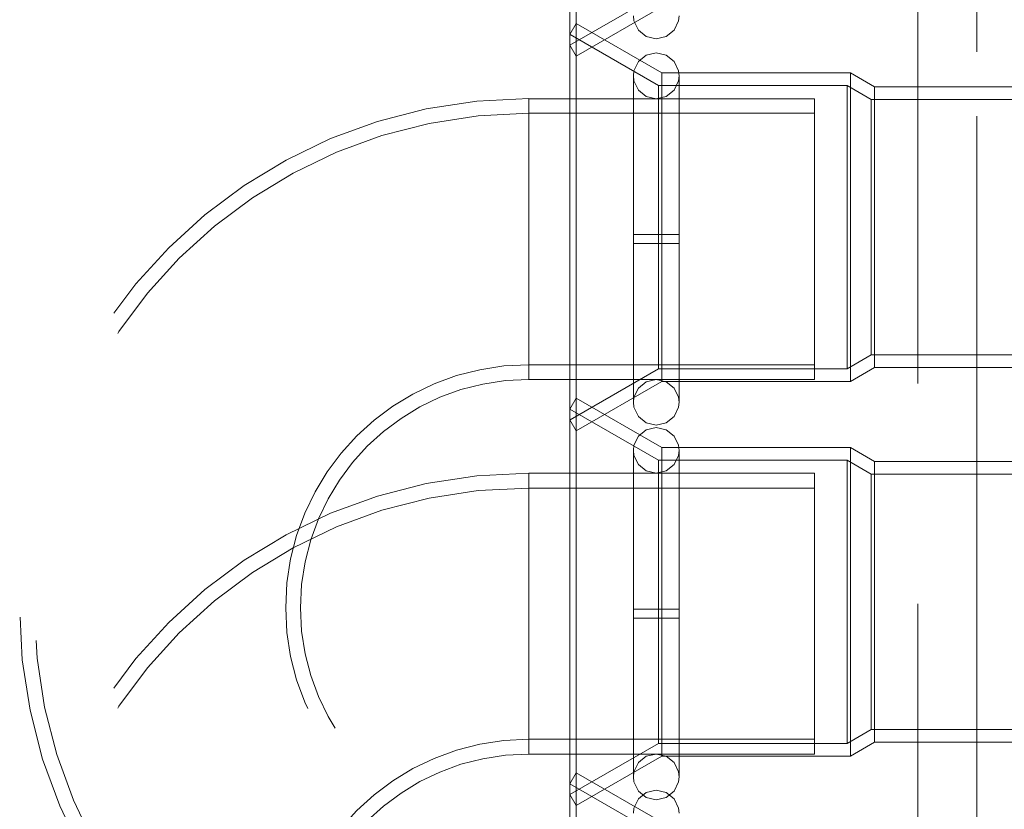
# Model space of a CAD drawing. Units: inches. Extents: x 16 to 254, y 6 to 229.
# Drawn here: x 77 to 81, y 125 to 128 of the extents above; entities that cross this region are included whole.
import ezdxf

# ---------------------------------------------------------------- set-up
doc = ezdxf.new("R2010")
doc.units = ezdxf.units.IN
doc.header["$MEASUREMENT"] = 0
for name, pattern in [('AI-Linetype-11008', [2.57175, 1.54305, -1.0287]), ('AI-Linetype-11039', [2.57175, 1.54305, -1.0287]), ('AI-Linetype-11041', [2.57175, 1.54305, -1.0287]), ('AI-Linetype-11048', [2.57175, 1.54305, -1.0287]), ('AI-Linetype-11817', [2.57175, 1.54305, -1.0287]), ('AI-Linetype-11818', [2.57175, 1.54305, -1.0287]), ('AI-Linetype-11819', [2.57175, 1.54305, -1.0287]), ('AI-Linetype-11820', [2.57175, 1.54305, -1.0287]), ('AI-Linetype-11822', [2.57175, 1.54305, -1.0287]), ('AI-Linetype-11823', [2.57175, 1.54305, -1.0287]), ('AI-Linetype-11824', [2.57175, 1.54305, -1.0287]), ('AI-Linetype-11848', [2.57175, 1.54305, -1.0287]), ('AI-Linetype-11849', [2.57175, 1.54305, -1.0287]), ('AI-Linetype-11850', [2.57175, 1.54305, -1.0287]), ('AI-Linetype-11851', [2.57175, 1.54305, -1.0287]), ('AI-Linetype-11852', [2.57175, 1.54305, -1.0287]), ('AI-Linetype-11853', [2.57175, 1.54305, -1.0287]), ('AI-Linetype-11854', [2.57175, 1.54305, -1.0287]), ('AI-Linetype-11855', [2.57175, 1.54305, -1.0287]), ('AI-Linetype-11864', [2.57175, 1.54305, -1.0287]), ('AI-Linetype-11865', [2.57175, 1.54305, -1.0287]), ('AI-Linetype-11869', [2.57175, 1.54305, -1.0287]), ('AI-Linetype-1350', [2.57175, 1.54305, -1.0287]), ('AI-Linetype-13658', [2.57175, 1.54305, -1.0287]), ('AI-Linetype-13983', [2.57175, 1.54305, -1.0287]), ('AI-Linetype-1491', [2.57175, 1.54305, -1.0287]), ('AI-Linetype-1521', [2.57175, 1.54305, -1.0287]), ('AI-Linetype-1548', [2.57175, 1.54305, -1.0287]), ('AI-Linetype-1579', [2.57175, 1.54305, -1.0287]), ('AI-Linetype-1610', [2.57175, 1.54305, -1.0287]), ('AI-Linetype-1650', [2.57175, 1.54305, -1.0287]), ('AI-Linetype-1680', [2.57175, 1.54305, -1.0287]), ('AI-Linetype-1710', [2.57175, 1.54305, -1.0287]), ('AI-Linetype-1800', [2.57175, 1.54305, -1.0287]), ('AI-Linetype-1877', [2.57175, 1.54305, -1.0287]), ('AI-Linetype-1925', [2.57175, 1.54305, -1.0287]), ('AI-Linetype-2327', [2.57175, 1.54305, -1.0287]), ('AI-Linetype-2387', [2.57175, 1.54305, -1.0287]), ('AI-Linetype-2417', [2.57175, 1.54305, -1.0287]), ('AI-Linetype-2893', [2.57175, 1.54305, -1.0287]), ('AI-Linetype-2894', [2.57175, 1.54305, -1.0287]), ('AI-Linetype-2927', [2.57175, 1.54305, -1.0287]), ('AI-Linetype-2957', [2.57175, 1.54305, -1.0287]), ('AI-Linetype-3044', [2.57175, 1.54305, -1.0287]), ('AI-Linetype-3075', [2.57175, 1.54305, -1.0287]), ('AI-Linetype-3147', [2.57175, 1.54305, -1.0287]), ('AI-Linetype-3187', [2.57175, 1.54305, -1.0287]), ('AI-Linetype-3217', [2.57175, 1.54305, -1.0287]), ('AI-Linetype-3247', [2.57175, 1.54305, -1.0287]), ('AI-Linetype-3530', [2.57175, 1.54305, -1.0287]), ('AI-Linetype-3560', [2.57175, 1.54305, -1.0287]), ('AI-Linetype-3581', [2.57175, 1.54305, -1.0287]), ('AI-Linetype-3612', [2.57175, 1.54305, -1.0287]), ('AI-Linetype-3632', [2.57175, 1.54305, -1.0287]), ('AI-Linetype-3646', [2.57175, 1.54305, -1.0287]), ('AI-Linetype-3684', [2.57175, 1.54305, -1.0287]), ('AI-Linetype-3697', [2.57175, 1.54305, -1.0287]), ('AI-Linetype-3734', [2.57175, 1.54305, -1.0287]), ('AI-Linetype-3747', [2.57175, 1.54305, -1.0287]), ('AI-Linetype-3784', [2.57175, 1.54305, -1.0287]), ('AI-Linetype-3797', [2.57175, 1.54305, -1.0287]), ('AI-Linetype-3894', [2.57175, 1.54305, -1.0287]), ('AI-Linetype-3907', [2.57175, 1.54305, -1.0287]), ('AI-Linetype-3944', [2.57175, 1.54305, -1.0287]), ('AI-Linetype-3957', [2.57175, 1.54305, -1.0287]), ('AI-Linetype-4', [2.57175, 1.54305, -1.0287]), ('AI-Linetype-4120', [2.57175, 1.54305, -1.0287]), ('AI-Linetype-4473', [2.57175, 1.54305, -1.0287]), ('AI-Linetype-4474', [2.57175, 1.54305, -1.0287]), ('AI-Linetype-4476', [2.57175, 1.54305, -1.0287]), ('AI-Linetype-4477', [2.57175, 1.54305, -1.0287]), ('AI-Linetype-4480', [2.57175, 1.54305, -1.0287]), ('AI-Linetype-4481', [2.57175, 1.54305, -1.0287]), ('AI-Linetype-4484', [2.57175, 1.54305, -1.0287]), ('AI-Linetype-4485', [2.57175, 1.54305, -1.0287]), ('AI-Linetype-4514', [2.57175, 1.54305, -1.0287]), ('AI-Linetype-4515', [2.57175, 1.54305, -1.0287]), ('AI-Linetype-4516', [2.57175, 1.54305, -1.0287]), ('AI-Linetype-4517', [2.57175, 1.54305, -1.0287]), ('AI-Linetype-4739', [2.57175, 1.54305, -1.0287]), ('AI-Linetype-4740', [2.57175, 1.54305, -1.0287]), ('AI-Linetype-4742', [2.57175, 1.54305, -1.0287]), ('AI-Linetype-4743', [2.57175, 1.54305, -1.0287]), ('AI-Linetype-4819', [2.57175, 1.54305, -1.0287]), ('AI-Linetype-4820', [2.57175, 1.54305, -1.0287]), ('AI-Linetype-4823', [2.57175, 1.54305, -1.0287]), ('AI-Linetype-4824', [2.57175, 1.54305, -1.0287]), ('AI-Linetype-4919', [2.57175, 1.54305, -1.0287]), ('AI-Linetype-4920', [2.57175, 1.54305, -1.0287]), ('AI-Linetype-4921', [2.57175, 1.54305, -1.0287]), ('AI-Linetype-4922', [2.57175, 1.54305, -1.0287]), ('AI-Linetype-5381', [2.57175, 1.54305, -1.0287]), ('AI-Linetype-5382', [2.57175, 1.54305, -1.0287]), ('AI-Linetype-5383', [2.57175, 1.54305, -1.0287]), ('AI-Linetype-5384', [2.57175, 1.54305, -1.0287]), ('AI-Linetype-5385', [2.57175, 1.54305, -1.0287]), ('AI-Linetype-5512', [2.57175, 1.54305, -1.0287]), ('AI-Linetype-5513', [2.57175, 1.54305, -1.0287]), ('AI-Linetype-5514', [2.57175, 1.54305, -1.0287]), ('AI-Linetype-5515', [2.57175, 1.54305, -1.0287]), ('AI-Linetype-5516', [2.57175, 1.54305, -1.0287]), ('AI-Linetype-5518', [2.57175, 1.54305, -1.0287]), ('AI-Linetype-5535', [2.57175, 1.54305, -1.0287]), ('AI-Linetype-5536', [2.57175, 1.54305, -1.0287]), ('AI-Linetype-584', [2.57175, 1.54305, -1.0287]), ('AI-Linetype-5905', [2.57175, 1.54305, -1.0287]), ('AI-Linetype-5906', [2.57175, 1.54305, -1.0287]), ('AI-Linetype-5924', [2.57175, 1.54305, -1.0287]), ('AI-Linetype-5925', [2.57175, 1.54305, -1.0287]), ('AI-Linetype-5926', [2.57175, 1.54305, -1.0287]), ('AI-Linetype-5927', [2.57175, 1.54305, -1.0287]), ('AI-Linetype-5973', [2.57175, 1.54305, -1.0287]), ('AI-Linetype-5975', [2.57175, 1.54305, -1.0287]), ('AI-Linetype-5976', [2.57175, 1.54305, -1.0287]), ('AI-Linetype-5977', [2.57175, 1.54305, -1.0287]), ('AI-Linetype-5978', [2.57175, 1.54305, -1.0287]), ('AI-Linetype-5979', [2.57175, 1.54305, -1.0287]), ('AI-Linetype-606', [2.57175, 1.54305, -1.0287]), ('AI-Linetype-636', [2.57175, 1.54305, -1.0287]), ('AI-Linetype-6828', [2.57175, 1.54305, -1.0287]), ('AI-Linetype-6854', [2.57175, 1.54305, -1.0287]), ('AI-Linetype-6929', [2.57175, 1.54305, -1.0287]), ('AI-Linetype-6955', [2.57175, 1.54305, -1.0287]), ('AI-Linetype-697', [2.57175, 1.54305, -1.0287]), ('AI-Linetype-7030', [2.57175, 1.54305, -1.0287]), ('AI-Linetype-7056', [2.57175, 1.54305, -1.0287]), ('AI-Linetype-7131', [2.57175, 1.54305, -1.0287]), ('AI-Linetype-7399', [2.57175, 1.54305, -1.0287]), ('AI-Linetype-769', [2.57175, 1.54305, -1.0287]), ('AI-Linetype-7725', [2.57175, 1.54305, -1.0287]), ('AI-Linetype-835', [2.57175, 1.54305, -1.0287]), ('AI-Linetype-865', [2.57175, 1.54305, -1.0287]), ('AI-Linetype-9891', [2.57175, 1.54305, -1.0287]), ('AI-Linetype-9892', [2.57175, 1.54305, -1.0287]), ('AI-Linetype-9895', [2.57175, 1.54305, -1.0287]), ('AI-Linetype-9896', [2.57175, 1.54305, -1.0287]), ('AI-Linetype-9897', [2.57175, 1.54305, -1.0287]), ('AI-Linetype-9901', [2.57175, 1.54305, -1.0287]), ('AI-Linetype-9910', [2.57175, 1.54305, -1.0287]), ('AI-Linetype-9911', [2.57175, 1.54305, -1.0287]), ('AI-Linetype-9923', [2.57175, 1.54305, -1.0287]), ('AI-Linetype-9924', [2.57175, 1.54305, -1.0287]), ('AI-Linetype-9925', [2.57175, 1.54305, -1.0287]), ('AI-Linetype-9926', [2.57175, 1.54305, -1.0287]), ('AI-Linetype-9927', [2.57175, 1.54305, -1.0287]), ('AI-Linetype-9928', [2.57175, 1.54305, -1.0287]), ('AI-Linetype-9929', [2.57175, 1.54305, -1.0287]), ('AI-Linetype-9930', [2.57175, 1.54305, -1.0287]), ('AI-Linetype-9935', [2.57175, 1.54305, -1.0287]), ('AI-Linetype-9937', [2.57175, 1.54305, -1.0287]), ('AI-Linetype-9939', [2.57175, 1.54305, -1.0287]), ('AI-Linetype-9940', [2.57175, 1.54305, -1.0287]), ('AI-Linetype-9944', [2.57175, 1.54305, -1.0287]), ('AI-Linetype-9945', [2.57175, 1.54305, -1.0287])]:
    doc.linetypes.add(name, pattern=pattern)
doc.layers.add('Livello 1', color=7, linetype='Continuous')

msp = doc.modelspace()

# ---------------------------------------------------------------- linework, layer by layer
at = {"layer": 'Livello 1', "color": 7, "linetype": 'AI-Linetype-4', "lineweight": 13}
msp.add_lwpolyline([(80.4371, 77.259), (80.4371, 148.434)], dxfattribs=at)
at = {"layer": 'Livello 1', "color": 7, "linetype": 'AI-Linetype-7725', "lineweight": 13}
msp.add_lwpolyline([(80.4373, 77.259), (80.4373, 148.434)], dxfattribs=at)
at = {"layer": 'Livello 1', "color": 7, "linetype": 'AI-Linetype-7399', "lineweight": 13}
msp.add_lwpolyline([(80.2499, 124.2438), (80.2499, 145.2118)], dxfattribs=at)
at = {"layer": 'Livello 1', "color": 7, "linetype": 'AI-Linetype-584', "lineweight": 13}
msp.add_lwpolyline([(80.4371, 137.1275), (80.4371, 77.259)], dxfattribs=at)
at = {"layer": 'Livello 1', "color": 7, "linetype": 'AI-Linetype-13983', "lineweight": 13}
msp.add_lwpolyline([(80.4371, 137.1275), (80.4371, 77.259)], dxfattribs=at)
at = {"layer": 'Livello 1', "color": 7, "linetype": 'AI-Linetype-13658', "lineweight": 13}
msp.add_lwpolyline([(80.2499, 124.5719), (80.2499, 131.4492)], dxfattribs=at)
at = {"layer": 'Livello 1', "color": 7, "linetype": 'AI-Linetype-9901', "lineweight": 13}
msp.add_lwpolyline([(79.1636, 127.8554), (79.1636, 129.1503)], dxfattribs=at)
at = {"layer": 'Livello 1', "color": 7, "linetype": 'AI-Linetype-2327', "lineweight": 13}
msp.add_lwpolyline([(79.1636, 127.8554), (79.1636, 129.1501)], dxfattribs=at)
at = {"layer": 'Livello 1', "color": 7, "linetype": 'AI-Linetype-9945', "lineweight": 13}
msp.add_lwpolyline([(79.1435, 127.8904), (79.1435, 129.1153)], dxfattribs=at)
at = {"layer": 'Livello 1', "color": 7, "linetype": 'AI-Linetype-3075', "lineweight": 13}
msp.add_lwpolyline([(79.1435, 127.8904), (79.4248, 128.0526)], dxfattribs=at)
at = {"layer": 'Livello 1', "color": 7, "linetype": 'AI-Linetype-9935', "lineweight": 13}
msp.add_lwpolyline([(79.4353, 128.0125), (79.1636, 127.8554)], dxfattribs=at)
at = {"layer": 'Livello 1', "color": 7, "linetype": 'AI-Linetype-5518', "lineweight": 13}
msp.add_lwpolyline([(79.4177, 127.9112), (79.3859, 127.9183), (79.3609, 127.9384), (79.3468, 127.9677), (79.345, 127.9839)], dxfattribs=at)
at = {"layer": 'Livello 1', "color": 7, "linetype": 'AI-Linetype-5516', "lineweight": 13}
msp.add_lwpolyline([(79.4904, 127.9839), (79.4885, 127.9677), (79.4746, 127.9384), (79.4491, 127.9183), (79.4177, 127.9112)], dxfattribs=at)
at = {"layer": 'Livello 1', "color": 7, "linetype": 'AI-Linetype-11855', "lineweight": 13}
msp.add_lwpolyline([(79.1636, 127.9596), (79.1435, 127.9247)], dxfattribs=at)
at = {"layer": 'Livello 1', "color": 7, "linetype": 'AI-Linetype-865', "lineweight": 13}
msp.add_lwpolyline([(79.1636, 126.6648), (79.1636, 127.9596)], dxfattribs=at)
at = {"layer": 'Livello 1', "color": 7, "linetype": 'AI-Linetype-11820', "lineweight": 13}
msp.add_lwpolyline([(79.1636, 127.9596), (79.1636, 126.6648)], dxfattribs=at)
at = {"layer": 'Livello 1', "color": 7, "linetype": 'AI-Linetype-11853', "lineweight": 13}
msp.add_lwpolyline([(79.4353, 127.8025), (79.1636, 127.9596)], dxfattribs=at)
at = {"layer": 'Livello 1', "color": 7, "linetype": 'AI-Linetype-11869', "lineweight": 13}
msp.add_lwpolyline([(79.1435, 127.9247), (79.1435, 126.6998)], dxfattribs=at)
at = {"layer": 'Livello 1', "color": 7, "linetype": 'AI-Linetype-1521', "lineweight": 13}
msp.add_lwpolyline([(79.4248, 127.7621), (79.1437, 127.9247)], dxfattribs=at)
at = {"layer": 'Livello 1', "color": 7, "linetype": 'AI-Linetype-9937', "lineweight": 13}
msp.add_lwpolyline([(79.1435, 127.8904), (79.1636, 127.8554)], dxfattribs=at)
at = {"layer": 'Livello 1', "color": 7, "linetype": 'AI-Linetype-5979', "lineweight": 13}
msp.add_lwpolyline([(79.4177, 127.8664), (79.3859, 127.859), (79.3609, 127.8389), (79.3468, 127.8096), (79.345, 127.7937)], dxfattribs=at)
at = {"layer": 'Livello 1', "color": 7, "linetype": 'AI-Linetype-5977', "lineweight": 13}
msp.add_lwpolyline([(79.4904, 127.7937), (79.4885, 127.8096), (79.4746, 127.8389), (79.4491, 127.859), (79.4177, 127.8664)], dxfattribs=at)
at = {"layer": 'Livello 1', "color": 7, "linetype": 'AI-Linetype-6929', "lineweight": 13}
msp.add_lwpolyline([(79.345, 127.7937), (79.3468, 127.7776), (79.3609, 127.7483), (79.3859, 127.7281), (79.4177, 127.7207)], dxfattribs=at)
at = {"layer": 'Livello 1', "color": 7, "linetype": 'AI-Linetype-5906', "lineweight": 13}
msp.add_lwpolyline([(79.345, 127.2603), (79.345, 126.7559), (79.345, 127.7903), (79.345, 127.2885)], dxfattribs=at)
at = {"layer": 'Livello 1', "color": 7, "linetype": 'AI-Linetype-7030', "lineweight": 13}
msp.add_lwpolyline([(79.4177, 127.7207), (79.4491, 127.7281), (79.4746, 127.7483), (79.4885, 127.7776), (79.4904, 127.7937)], dxfattribs=at)
at = {"layer": 'Livello 1', "color": 7, "linetype": 'AI-Linetype-835', "lineweight": 13}
msp.add_lwpolyline([(79.4353, 126.8219), (79.4353, 127.8025)], dxfattribs=at)
at = {"layer": 'Livello 1', "color": 7, "linetype": 'AI-Linetype-11819', "lineweight": 13}
msp.add_lwpolyline([(79.4353, 126.8219), (79.4353, 127.8025)], dxfattribs=at)
at = {"layer": 'Livello 1', "color": 7, "linetype": 'AI-Linetype-11851', "lineweight": 13}
msp.add_lwpolyline([(79.4353, 127.8025), (80.0358, 127.8025)], dxfattribs=at)
at = {"layer": 'Livello 1', "color": 7, "linetype": 'AI-Linetype-5905', "lineweight": 13}
msp.add_lwpolyline([(79.4904, 127.2603), (79.4904, 126.7559), (79.4904, 127.7903), (79.4904, 127.2885)], dxfattribs=at)
at = {"layer": 'Livello 1', "color": 7, "linetype": 'AI-Linetype-1877', "lineweight": 13}
msp.add_lwpolyline([(80.0358, 126.8219), (80.0358, 127.8025)], dxfattribs=at)
at = {"layer": 'Livello 1', "color": 7, "linetype": 'AI-Linetype-11817', "lineweight": 13}
msp.add_lwpolyline([(80.0358, 126.8219), (80.0358, 127.8025)], dxfattribs=at)
at = {"layer": 'Livello 1', "color": 7, "linetype": 'AI-Linetype-11849', "lineweight": 13}
msp.add_lwpolyline([(80.0358, 127.8025), (80.1119, 127.7584)], dxfattribs=at)
at = {"layer": 'Livello 1', "color": 7, "linetype": 'AI-Linetype-1548', "lineweight": 13}
msp.add_lwpolyline([(79.4248, 126.8624), (79.4248, 127.7621)], dxfattribs=at)
at = {"layer": 'Livello 1', "color": 7, "linetype": 'AI-Linetype-1680', "lineweight": 13}
msp.add_lwpolyline([(80.0247, 127.7621), (79.4248, 127.7621)], dxfattribs=at)
at = {"layer": 'Livello 1', "color": 7, "linetype": 'AI-Linetype-11822', "lineweight": 13}
msp.add_lwpolyline([(79.4248, 127.7621), (79.4248, 126.8624)], dxfattribs=at)
at = {"layer": 'Livello 1', "color": 7, "linetype": 'AI-Linetype-1579', "lineweight": 13}
msp.add_lwpolyline([(80.0247, 126.8624), (80.0247, 127.7621)], dxfattribs=at)
at = {"layer": 'Livello 1', "color": 7, "linetype": 'AI-Linetype-1800', "lineweight": 13}
msp.add_lwpolyline([(80.1011, 127.718), (80.0247, 127.7621)], dxfattribs=at)
at = {"layer": 'Livello 1', "color": 7, "linetype": 'AI-Linetype-11823', "lineweight": 13}
msp.add_lwpolyline([(80.0247, 126.8624), (80.0247, 127.7621)], dxfattribs=at)
at = {"layer": 'Livello 1', "color": 7, "linetype": 'AI-Linetype-697', "lineweight": 13}
msp.add_lwpolyline([(80.1119, 126.866), (80.1119, 127.7584)], dxfattribs=at)
at = {"layer": 'Livello 1', "color": 7, "linetype": 'AI-Linetype-11818', "lineweight": 13}
msp.add_lwpolyline([(80.1119, 127.7584), (80.1119, 126.866)], dxfattribs=at)
at = {"layer": 'Livello 1', "color": 7, "linetype": 'AI-Linetype-11864', "lineweight": 13}
msp.add_lwpolyline([(80.1119, 127.7584), (80.578, 127.7584)], dxfattribs=at)
at = {"layer": 'Livello 1', "color": 7, "linetype": 'AI-Linetype-3894', "lineweight": 13}
msp.add_lwpolyline([(79.0124, 127.2747), (79.0124, 127.7207)], dxfattribs=at)
at = {"layer": 'Livello 1', "color": 7, "linetype": 'AI-Linetype-4743', "lineweight": 13}
msp.add_lwpolyline([(79.0124, 127.2747), (79.0124, 127.7207)], dxfattribs=at)
at = {"layer": 'Livello 1', "color": 7, "linetype": 'AI-Linetype-4819', "lineweight": 13}
msp.add_lwpolyline([(79.0124, 127.7207), (79.9214, 127.7207)], dxfattribs=at)
at = {"layer": 'Livello 1', "color": 7, "linetype": 'AI-Linetype-4823', "lineweight": 13}
msp.add_lwpolyline([(79.9214, 126.8286), (79.9214, 127.7207)], dxfattribs=at)
at = {"layer": 'Livello 1', "color": 7, "linetype": 'AI-Linetype-636', "lineweight": 13}
msp.add_lwpolyline([(80.578, 127.718), (80.1011, 127.718)], dxfattribs=at)
at = {"layer": 'Livello 1', "color": 7, "linetype": 'AI-Linetype-1610', "lineweight": 13}
msp.add_lwpolyline([(80.1011, 126.9061), (80.1011, 127.718)], dxfattribs=at)
at = {"layer": 'Livello 1', "color": 7, "linetype": 'AI-Linetype-11824', "lineweight": 13}
msp.add_lwpolyline([(80.1011, 127.718), (80.1011, 126.9061)], dxfattribs=at)
at = {"layer": 'Livello 1', "color": 7, "linetype": 'AI-Linetype-3632', "lineweight": 13}
msp.add_lwpolyline([(79.0124, 127.2747), (79.0124, 127.6742)], dxfattribs=at)
at = {"layer": 'Livello 1', "color": 7, "linetype": 'AI-Linetype-3784', "lineweight": 13}
msp.add_lwpolyline([(79.9214, 127.6742), (79.0124, 127.6742)], dxfattribs=at)
at = {"layer": 'Livello 1', "color": 7, "linetype": 'AI-Linetype-4740', "lineweight": 13}
msp.add_lwpolyline([(79.0124, 127.2747), (79.0124, 127.6742)], dxfattribs=at)
at = {"layer": 'Livello 1', "color": 7, "linetype": 'AI-Linetype-4824', "lineweight": 13}
msp.add_lwpolyline([(79.9214, 127.6742), (79.9214, 126.8751)], dxfattribs=at)
at = {"layer": 'Livello 1', "color": 7, "linetype": 'AI-Linetype-5925', "lineweight": 13}
msp.add_lwpolyline([(79.4177, 127.2885), (79.345, 127.2885)], dxfattribs=at)
at = {"layer": 'Livello 1', "color": 7, "linetype": 'AI-Linetype-5926', "lineweight": 13}
msp.add_lwpolyline([(79.4177, 127.2885), (79.4904, 127.2885)], dxfattribs=at)
at = {"layer": 'Livello 1', "color": 7, "linetype": 'AI-Linetype-3684', "lineweight": 13}
msp.add_lwpolyline([(79.0124, 126.8751), (79.0124, 127.2747)], dxfattribs=at)
at = {"layer": 'Livello 1', "color": 7, "linetype": 'AI-Linetype-3944', "lineweight": 13}
msp.add_lwpolyline([(79.0124, 126.8286), (79.0124, 127.2747)], dxfattribs=at)
at = {"layer": 'Livello 1', "color": 7, "linetype": 'AI-Linetype-4739', "lineweight": 13}
msp.add_lwpolyline([(79.0124, 127.2747), (79.0124, 126.8751)], dxfattribs=at)
at = {"layer": 'Livello 1', "color": 7, "linetype": 'AI-Linetype-4742', "lineweight": 13}
msp.add_lwpolyline([(79.0124, 127.2747), (79.0124, 126.8286)], dxfattribs=at)
at = {"layer": 'Livello 1', "color": 7, "linetype": 'AI-Linetype-5927', "lineweight": 13}
msp.add_lwpolyline([(79.4177, 127.2603), (79.345, 127.2603)], dxfattribs=at)
at = {"layer": 'Livello 1', "color": 7, "linetype": 'AI-Linetype-5924', "lineweight": 13}
msp.add_lwpolyline([(79.4177, 127.2603), (79.4904, 127.2603)], dxfattribs=at)
at = {"layer": 'Livello 1', "color": 7, "linetype": 'AI-Linetype-1710', "lineweight": 13}
msp.add_lwpolyline([(80.0247, 126.8624), (80.1011, 126.9061)], dxfattribs=at)
at = {"layer": 'Livello 1', "color": 7, "linetype": 'AI-Linetype-606', "lineweight": 13}
msp.add_lwpolyline([(80.578, 126.9061), (80.1011, 126.9061)], dxfattribs=at)
at = {"layer": 'Livello 1', "color": 7, "linetype": 'AI-Linetype-3734', "lineweight": 13}
msp.add_lwpolyline([(79.9214, 126.8751), (79.0124, 126.8751)], dxfattribs=at)
at = {"layer": 'Livello 1', "color": 7, "linetype": 'AI-Linetype-1491', "lineweight": 13}
msp.add_lwpolyline([(79.1437, 126.6998), (79.4248, 126.8624)], dxfattribs=at)
at = {"layer": 'Livello 1', "color": 7, "linetype": 'AI-Linetype-1650', "lineweight": 13}
msp.add_lwpolyline([(80.0247, 126.8624), (79.4248, 126.8624)], dxfattribs=at)
at = {"layer": 'Livello 1', "color": 7, "linetype": 'AI-Linetype-11848', "lineweight": 13}
msp.add_lwpolyline([(80.1119, 126.866), (80.0358, 126.8219)], dxfattribs=at)
at = {"layer": 'Livello 1', "color": 7, "linetype": 'AI-Linetype-11865', "lineweight": 13}
msp.add_lwpolyline([(80.578, 126.866), (80.1119, 126.866)], dxfattribs=at)
at = {"layer": 'Livello 1', "color": 7, "linetype": 'AI-Linetype-4820', "lineweight": 13}
msp.add_lwpolyline([(79.9214, 126.8286), (79.0124, 126.8286)], dxfattribs=at)
at = {"layer": 'Livello 1', "color": 7, "linetype": 'AI-Linetype-11852', "lineweight": 13}
msp.add_lwpolyline([(79.4353, 126.8219), (79.1636, 126.6648)], dxfattribs=at)
at = {"layer": 'Livello 1', "color": 7, "linetype": 'AI-Linetype-6828', "lineweight": 13}
msp.add_lwpolyline([(79.345, 126.7559), (79.3468, 126.7718), (79.3609, 126.801), (79.3859, 126.8212), (79.4177, 126.8286)], dxfattribs=at)
at = {"layer": 'Livello 1', "color": 7, "linetype": 'AI-Linetype-7131', "lineweight": 13}
msp.add_lwpolyline([(79.4177, 126.8286), (79.4491, 126.8212), (79.4746, 126.801), (79.4885, 126.7718), (79.4904, 126.7559)], dxfattribs=at)
at = {"layer": 'Livello 1', "color": 7, "linetype": 'AI-Linetype-11850', "lineweight": 13}
msp.add_lwpolyline([(80.0358, 126.8219), (79.4353, 126.8219)], dxfattribs=at)
at = {"layer": 'Livello 1', "color": 7, "linetype": 'AI-Linetype-9930', "lineweight": 13}
msp.add_lwpolyline([(79.1636, 126.769), (79.1435, 126.734)], dxfattribs=at)
at = {"layer": 'Livello 1', "color": 7, "linetype": 'AI-Linetype-2957', "lineweight": 13}
msp.add_lwpolyline([(79.1636, 125.4742), (79.1636, 126.769)], dxfattribs=at)
at = {"layer": 'Livello 1', "color": 7, "linetype": 'AI-Linetype-9892', "lineweight": 13}
msp.add_lwpolyline([(79.1636, 126.769), (79.1636, 125.4742)], dxfattribs=at)
at = {"layer": 'Livello 1', "color": 7, "linetype": 'AI-Linetype-9928', "lineweight": 13}
msp.add_lwpolyline([(79.4353, 126.6119), (79.1636, 126.769)], dxfattribs=at)
at = {"layer": 'Livello 1', "color": 7, "linetype": 'AI-Linetype-5978', "lineweight": 13}
msp.add_lwpolyline([(79.4177, 126.6832), (79.3859, 126.6903), (79.3609, 126.7104), (79.3468, 126.7397), (79.345, 126.7559)], dxfattribs=at)
at = {"layer": 'Livello 1', "color": 7, "linetype": 'AI-Linetype-5976', "lineweight": 13}
msp.add_lwpolyline([(79.4904, 126.7559), (79.4885, 126.7397), (79.4746, 126.7104), (79.4491, 126.6903), (79.4177, 126.6832)], dxfattribs=at)
at = {"layer": 'Livello 1', "color": 7, "linetype": 'AI-Linetype-3560', "lineweight": 13}
msp.add_lwpolyline([(79.1435, 126.734), (79.4248, 126.5714)], dxfattribs=at)
at = {"layer": 'Livello 1', "color": 7, "linetype": 'AI-Linetype-9944', "lineweight": 13}
msp.add_lwpolyline([(79.1435, 126.734), (79.1435, 125.5091)], dxfattribs=at)
at = {"layer": 'Livello 1', "color": 7, "linetype": 'AI-Linetype-11854', "lineweight": 13}
msp.add_lwpolyline([(79.1435, 126.6998), (79.1636, 126.6648)], dxfattribs=at)
at = {"layer": 'Livello 1', "color": 7, "linetype": 'AI-Linetype-5515', "lineweight": 13}
msp.add_lwpolyline([(79.4177, 126.6755), (79.3859, 126.6684), (79.3609, 126.6483), (79.3468, 126.619), (79.345, 126.6028)], dxfattribs=at)
at = {"layer": 'Livello 1', "color": 7, "linetype": 'AI-Linetype-5513', "lineweight": 13}
msp.add_lwpolyline([(79.4904, 126.6028), (79.4885, 126.619), (79.4746, 126.6483), (79.4491, 126.6684), (79.4177, 126.6755)], dxfattribs=at)
at = {"layer": 'Livello 1', "color": 7, "linetype": 'AI-Linetype-6955', "lineweight": 13}
msp.add_lwpolyline([(79.345, 126.6028), (79.3468, 126.5866), (79.3609, 126.5576), (79.3859, 126.5375), (79.4177, 126.5301)], dxfattribs=at)
at = {"layer": 'Livello 1', "color": 7, "linetype": 'AI-Linetype-5536', "lineweight": 13}
msp.add_lwpolyline([(79.345, 126.07), (79.345, 125.5653), (79.345, 126.5992), (79.345, 126.2409)], dxfattribs=at)
at = {"layer": 'Livello 1', "color": 7, "linetype": 'AI-Linetype-7056', "lineweight": 13}
msp.add_lwpolyline([(79.4177, 126.5301), (79.4491, 126.5375), (79.4746, 126.5576), (79.4885, 126.5866), (79.4904, 126.6028)], dxfattribs=at)
at = {"layer": 'Livello 1', "color": 7, "linetype": 'AI-Linetype-2927', "lineweight": 13}
msp.add_lwpolyline([(79.4353, 125.6313), (79.4353, 126.6119)], dxfattribs=at)
at = {"layer": 'Livello 1', "color": 7, "linetype": 'AI-Linetype-9891', "lineweight": 13}
msp.add_lwpolyline([(79.4353, 125.6313), (79.4353, 126.6119)], dxfattribs=at)
at = {"layer": 'Livello 1', "color": 7, "linetype": 'AI-Linetype-9926', "lineweight": 13}
msp.add_lwpolyline([(79.4353, 126.6119), (80.0358, 126.6119)], dxfattribs=at)
at = {"layer": 'Livello 1', "color": 7, "linetype": 'AI-Linetype-5535', "lineweight": 13}
msp.add_lwpolyline([(79.4904, 126.07), (79.4904, 125.5653), (79.4904, 126.5992), (79.4904, 126.0979)], dxfattribs=at)
at = {"layer": 'Livello 1', "color": 7, "linetype": 'AI-Linetype-2894', "lineweight": 13}
msp.add_lwpolyline([(80.0358, 126.1215), (80.0358, 126.6119)], dxfattribs=at)
at = {"layer": 'Livello 1', "color": 7, "linetype": 'AI-Linetype-9911', "lineweight": 13}
msp.add_lwpolyline([(80.0358, 125.6313), (80.0358, 126.6119)], dxfattribs=at)
at = {"layer": 'Livello 1', "color": 7, "linetype": 'AI-Linetype-9924', "lineweight": 13}
msp.add_lwpolyline([(80.0358, 126.6119), (80.1119, 126.5678)], dxfattribs=at)
at = {"layer": 'Livello 1', "color": 7, "linetype": 'AI-Linetype-3217', "lineweight": 13}
msp.add_lwpolyline([(80.0247, 126.5714), (79.4248, 126.5714)], dxfattribs=at)
at = {"layer": 'Livello 1', "color": 7, "linetype": 'AI-Linetype-3581', "lineweight": 13}
msp.add_lwpolyline([(79.4248, 125.6714), (79.4248, 126.5714)], dxfattribs=at)
at = {"layer": 'Livello 1', "color": 7, "linetype": 'AI-Linetype-9895', "lineweight": 13}
msp.add_lwpolyline([(79.4248, 126.5714), (79.4248, 125.6714)], dxfattribs=at)
at = {"layer": 'Livello 1', "color": 7, "linetype": 'AI-Linetype-3044', "lineweight": 13}
msp.add_lwpolyline([(80.1011, 126.5277), (80.0247, 126.5714)], dxfattribs=at)
at = {"layer": 'Livello 1', "color": 7, "linetype": 'AI-Linetype-3612', "lineweight": 13}
msp.add_lwpolyline([(80.0247, 125.6714), (80.0247, 126.5714)], dxfattribs=at)
at = {"layer": 'Livello 1', "color": 7, "linetype": 'AI-Linetype-9896', "lineweight": 13}
msp.add_lwpolyline([(80.0247, 125.6714), (80.0247, 126.5714)], dxfattribs=at)
at = {"layer": 'Livello 1', "color": 7, "linetype": 'AI-Linetype-1925', "lineweight": 13}
msp.add_lwpolyline([(80.1119, 125.6754), (80.1119, 126.5678)], dxfattribs=at)
at = {"layer": 'Livello 1', "color": 7, "linetype": 'AI-Linetype-9910', "lineweight": 13}
msp.add_lwpolyline([(80.1119, 126.5678), (80.1119, 125.6754)], dxfattribs=at)
at = {"layer": 'Livello 1', "color": 7, "linetype": 'AI-Linetype-9939', "lineweight": 13}
msp.add_lwpolyline([(80.1119, 126.5678), (80.578, 126.5678)], dxfattribs=at)
at = {"layer": 'Livello 1', "color": 7, "linetype": 'AI-Linetype-3907', "lineweight": 13}
msp.add_lwpolyline([(79.0124, 126.0838), (79.0124, 126.5301)], dxfattribs=at)
at = {"layer": 'Livello 1', "color": 7, "linetype": 'AI-Linetype-4477', "lineweight": 13}
msp.add_lwpolyline([(79.0124, 126.0838), (79.0124, 126.5301)], dxfattribs=at)
at = {"layer": 'Livello 1', "color": 7, "linetype": 'AI-Linetype-4480', "lineweight": 13}
msp.add_lwpolyline([(79.0124, 126.5301), (79.9214, 126.5301)], dxfattribs=at)
at = {"layer": 'Livello 1', "color": 7, "linetype": 'AI-Linetype-4484', "lineweight": 13}
msp.add_lwpolyline([(79.9214, 126.5301), (79.9214, 125.6376)], dxfattribs=at)
at = {"layer": 'Livello 1', "color": 7, "linetype": 'AI-Linetype-2417', "lineweight": 13}
msp.add_lwpolyline([(80.578, 126.5277), (80.1011, 126.5277)], dxfattribs=at)
at = {"layer": 'Livello 1', "color": 7, "linetype": 'AI-Linetype-3147', "lineweight": 13}
msp.add_lwpolyline([(80.1011, 125.7155), (80.1011, 126.5277)], dxfattribs=at)
at = {"layer": 'Livello 1', "color": 7, "linetype": 'AI-Linetype-9897', "lineweight": 13}
msp.add_lwpolyline([(80.1011, 126.5277), (80.1011, 125.7155)], dxfattribs=at)
at = {"layer": 'Livello 1', "color": 7, "linetype": 'AI-Linetype-3646', "lineweight": 13}
msp.add_lwpolyline([(79.0124, 126.0838), (79.0124, 126.4832)], dxfattribs=at)
at = {"layer": 'Livello 1', "color": 7, "linetype": 'AI-Linetype-3797', "lineweight": 13}
msp.add_lwpolyline([(79.0124, 126.4832), (79.9214, 126.4832)], dxfattribs=at)
at = {"layer": 'Livello 1', "color": 7, "linetype": 'AI-Linetype-4474', "lineweight": 13}
msp.add_lwpolyline([(79.0124, 126.0838), (79.0124, 126.4832)], dxfattribs=at)
at = {"layer": 'Livello 1', "color": 7, "linetype": 'AI-Linetype-4485', "lineweight": 13}
msp.add_lwpolyline([(79.9214, 125.6848), (79.9214, 126.4832)], dxfattribs=at)
at = {"layer": 'Livello 1', "color": 7, "linetype": 'AI-Linetype-5383', "lineweight": 13}
msp.add_lwpolyline([(79.345, 126.0979), (79.345, 126.2409)], dxfattribs=at)
at = {"layer": 'Livello 1', "color": 7, "linetype": 'AI-Linetype-2893', "lineweight": 13}
msp.add_lwpolyline([(80.0358, 126.1215), (80.0358, 125.6313)], dxfattribs=at)
at = {"layer": 'Livello 1', "color": 7, "linetype": 'AI-Linetype-5382', "lineweight": 13}
msp.add_lwpolyline([(79.345, 126.0979), (79.4177, 126.0979)], dxfattribs=at)
at = {"layer": 'Livello 1', "color": 7, "linetype": 'AI-Linetype-5384', "lineweight": 13}
msp.add_lwpolyline([(79.4177, 126.0979), (79.4904, 126.0979)], dxfattribs=at)
at = {"layer": 'Livello 1', "color": 7, "linetype": 'AI-Linetype-3697', "lineweight": 13}
msp.add_lwpolyline([(79.0124, 125.6848), (79.0124, 126.0838)], dxfattribs=at)
at = {"layer": 'Livello 1', "color": 7, "linetype": 'AI-Linetype-3957', "lineweight": 13}
msp.add_lwpolyline([(79.0124, 125.6376), (79.0124, 126.0838)], dxfattribs=at)
at = {"layer": 'Livello 1', "color": 7, "linetype": 'AI-Linetype-4473', "lineweight": 13}
msp.add_lwpolyline([(79.0124, 126.0838), (79.0124, 125.6848)], dxfattribs=at)
at = {"layer": 'Livello 1', "color": 7, "linetype": 'AI-Linetype-4476', "lineweight": 13}
msp.add_lwpolyline([(79.0124, 126.0838), (79.0124, 125.6376)], dxfattribs=at)
at = {"layer": 'Livello 1', "color": 7, "linetype": 'AI-Linetype-5385', "lineweight": 13}
msp.add_lwpolyline([(79.4177, 126.07), (79.345, 126.07)], dxfattribs=at)
at = {"layer": 'Livello 1', "color": 7, "linetype": 'AI-Linetype-5381', "lineweight": 13}
msp.add_lwpolyline([(79.4177, 126.07), (79.4904, 126.07)], dxfattribs=at)
at = {"layer": 'Livello 1', "color": 7, "linetype": 'AI-Linetype-3247', "lineweight": 13}
msp.add_lwpolyline([(80.0247, 125.6714), (80.1011, 125.7155)], dxfattribs=at)
at = {"layer": 'Livello 1', "color": 7, "linetype": 'AI-Linetype-2387', "lineweight": 13}
msp.add_lwpolyline([(80.578, 125.7155), (80.1011, 125.7155)], dxfattribs=at)
at = {"layer": 'Livello 1', "color": 7, "linetype": 'AI-Linetype-3747', "lineweight": 13}
msp.add_lwpolyline([(79.0124, 125.6848), (79.9214, 125.6848)], dxfattribs=at)
at = {"layer": 'Livello 1', "color": 7, "linetype": 'AI-Linetype-3530', "lineweight": 13}
msp.add_lwpolyline([(79.1435, 125.5091), (79.4248, 125.6714)], dxfattribs=at)
at = {"layer": 'Livello 1', "color": 7, "linetype": 'AI-Linetype-3187', "lineweight": 13}
msp.add_lwpolyline([(80.0247, 125.6714), (79.4248, 125.6714)], dxfattribs=at)
at = {"layer": 'Livello 1', "color": 7, "linetype": 'AI-Linetype-9923', "lineweight": 13}
msp.add_lwpolyline([(80.1119, 125.6754), (80.0358, 125.6313)], dxfattribs=at)
at = {"layer": 'Livello 1', "color": 7, "linetype": 'AI-Linetype-9940', "lineweight": 13}
msp.add_lwpolyline([(80.578, 125.6754), (80.1119, 125.6754)], dxfattribs=at)
at = {"layer": 'Livello 1', "color": 7, "linetype": 'AI-Linetype-4481', "lineweight": 13}
msp.add_lwpolyline([(79.9214, 125.6376), (79.0124, 125.6376)], dxfattribs=at)
at = {"layer": 'Livello 1', "color": 7, "linetype": 'AI-Linetype-9927', "lineweight": 13}
msp.add_lwpolyline([(79.4353, 125.6313), (79.1636, 125.4742)], dxfattribs=at)
at = {"layer": 'Livello 1', "color": 7, "linetype": 'AI-Linetype-6854', "lineweight": 13}
msp.add_lwpolyline([(79.345, 125.5649), (79.3468, 125.5815), (79.3609, 125.6104), (79.3859, 125.6306), (79.4177, 125.6376)], dxfattribs=at)
at = {"layer": 'Livello 1', "color": 7, "linetype": 'AI-Linetype-4120', "lineweight": 13}
msp.add_lwpolyline([(79.4177, 125.6376), (79.4491, 125.6306), (79.4746, 125.6104), (79.4885, 125.5815), (79.4904, 125.5649)], dxfattribs=at)
at = {"layer": 'Livello 1', "color": 7, "linetype": 'AI-Linetype-9925', "lineweight": 13}
msp.add_lwpolyline([(80.0358, 125.6313), (79.4353, 125.6313)], dxfattribs=at)
at = {"layer": 'Livello 1', "color": 7, "linetype": 'AI-Linetype-11041', "lineweight": 13}
msp.add_lwpolyline([(79.1435, 125.5434), (79.1636, 125.5784)], dxfattribs=at)
at = {"layer": 'Livello 1', "color": 7, "linetype": 'AI-Linetype-1350', "lineweight": 13}
msp.add_lwpolyline([(79.1636, 124.2835), (79.1636, 125.5784)], dxfattribs=at)
at = {"layer": 'Livello 1', "color": 7, "linetype": 'AI-Linetype-11008', "lineweight": 13}
msp.add_lwpolyline([(79.1636, 124.2835), (79.1636, 125.5784)], dxfattribs=at)
at = {"layer": 'Livello 1', "color": 7, "linetype": 'AI-Linetype-11039', "lineweight": 13}
msp.add_lwpolyline([(79.4353, 125.4213), (79.1636, 125.5784)], dxfattribs=at)
at = {"layer": 'Livello 1', "color": 7, "linetype": 'AI-Linetype-5514', "lineweight": 13}
msp.add_lwpolyline([(79.4177, 125.4926), (79.3859, 125.4997), (79.3609, 125.5198), (79.3468, 125.5491), (79.345, 125.5649)], dxfattribs=at)
at = {"layer": 'Livello 1', "color": 7, "linetype": 'AI-Linetype-5512', "lineweight": 13}
msp.add_lwpolyline([(79.4904, 125.5649), (79.4885, 125.5491), (79.4746, 125.5198), (79.4491, 125.4997), (79.4177, 125.4926)], dxfattribs=at)
at = {"layer": 'Livello 1', "color": 7, "linetype": 'AI-Linetype-769', "lineweight": 13}
msp.add_lwpolyline([(79.4248, 125.3808), (79.1435, 125.5434)], dxfattribs=at)
at = {"layer": 'Livello 1', "color": 7, "linetype": 'AI-Linetype-11048', "lineweight": 13}
msp.add_lwpolyline([(79.1435, 124.3185), (79.1435, 125.5434)], dxfattribs=at)
at = {"layer": 'Livello 1', "color": 7, "linetype": 'AI-Linetype-9929', "lineweight": 13}
msp.add_lwpolyline([(79.1435, 125.5091), (79.1636, 125.4742)], dxfattribs=at)
at = {"layer": 'Livello 1', "color": 7, "linetype": 'AI-Linetype-5975', "lineweight": 13}
msp.add_lwpolyline([(79.4177, 125.5226), (79.3859, 125.5152), (79.3609, 125.495), (79.3468, 125.4661), (79.345, 125.4499)], dxfattribs=at)
at = {"layer": 'Livello 1', "color": 7, "linetype": 'AI-Linetype-5973', "lineweight": 13}
msp.add_lwpolyline([(79.4904, 125.4499), (79.4885, 125.4661), (79.4746, 125.495), (79.4491, 125.5152), (79.4177, 125.5226)], dxfattribs=at)
at = {"layer": 'Livello 1', "color": 7, "linetype": 'AI-Linetype-4921', "lineweight": 13}
msp.add_open_spline([(79.0124, 127.7207), (79.0124, 127.7207), (79.0124, 127.7211), (79.0124, 127.7211), (78.1191, 127.7211), (77.3941, 126.996), (77.3941, 126.1029), (77.3941, 125.2096), (78.1191, 124.4847), (79.0124, 124.4847)], degree=3, knots=[0, 0, 0, 0, 1, 1, 1, 2, 2, 2, 3, 3, 3, 3], dxfattribs=at)
at = {"layer": 'Livello 1', "color": 7, "linetype": 'AI-Linetype-4919', "lineweight": 13}
msp.add_open_spline([(79.0124, 127.6742), (79.0124, 127.6742), (79.0124, 127.6742), (79.0124, 127.6742), (78.1449, 127.6742), (77.4411, 126.97), (77.4411, 126.1029), (77.4411, 125.2354), (78.1449, 124.5316), (79.0124, 124.5316)], degree=3, knots=[0, 0, 0, 0, 1, 1, 1, 2, 2, 2, 3, 3, 3, 3], dxfattribs=at)
at = {"layer": 'Livello 1', "color": 7, "linetype": 'AI-Linetype-4920', "lineweight": 13}
msp.add_open_spline([(79.0124, 126.8751), (79.0124, 126.8751), (79.0124, 126.8751), (79.0124, 126.8751), (78.5859, 126.8751), (78.2398, 126.5291), (78.2398, 126.1029), (78.2398, 125.6764), (78.5859, 125.3303), (79.0124, 125.3303)], degree=3, knots=[0, 0, 0, 0, 1, 1, 1, 2, 2, 2, 3, 3, 3, 3], dxfattribs=at)
at = {"layer": 'Livello 1', "color": 7, "linetype": 'AI-Linetype-4922', "lineweight": 13}
msp.add_open_spline([(79.0124, 126.8286), (79.0124, 126.8286), (79.0124, 126.8286), (79.0124, 126.8286), (78.6116, 126.8286), (78.2867, 126.5032), (78.2867, 126.1029), (78.2867, 125.7021), (78.6116, 125.3772), (79.0124, 125.3772)], degree=3, knots=[0, 0, 0, 0, 1, 1, 1, 2, 2, 2, 3, 3, 3, 3], dxfattribs=at)
at = {"layer": 'Livello 1', "color": 7, "linetype": 'AI-Linetype-4516', "lineweight": 13}
msp.add_open_spline([(79.0124, 126.5301), (79.0124, 126.5301), (79.0124, 126.5301), (79.0124, 126.5301), (78.1191, 126.5301), (77.3941, 125.8051), (77.3941, 124.9119), (77.3941, 124.0186), (78.1191, 123.2941), (79.0124, 123.2941)], degree=3, knots=[0, 0, 0, 0, 1, 1, 1, 2, 2, 2, 3, 3, 3, 3], dxfattribs=at)
at = {"layer": 'Livello 1', "color": 7, "linetype": 'AI-Linetype-4514', "lineweight": 13}
msp.add_open_spline([(79.0124, 126.4832), (79.0124, 126.4832), (79.0124, 126.4832), (79.0124, 126.4832), (78.1449, 126.4832), (77.4411, 125.7794), (77.4411, 124.9119), (77.4411, 124.0448), (78.1449, 123.3406), (79.0124, 123.3406)], degree=3, knots=[0, 0, 0, 0, 1, 1, 1, 2, 2, 2, 3, 3, 3, 3], dxfattribs=at)
at = {"layer": 'Livello 1', "color": 7, "linetype": 'AI-Linetype-4515', "lineweight": 13}
msp.add_open_spline([(79.0124, 125.6848), (79.0124, 125.6848), (79.0124, 125.6845), (79.0124, 125.6845), (78.5859, 125.6845), (78.2398, 125.3384), (78.2398, 124.9119), (78.2398, 124.4858), (78.5859, 124.1397), (79.0124, 124.1397)], degree=3, knots=[0, 0, 0, 0, 1, 1, 1, 2, 2, 2, 3, 3, 3, 3], dxfattribs=at)
at = {"layer": 'Livello 1', "color": 7, "linetype": 'AI-Linetype-4517', "lineweight": 13}
msp.add_open_spline([(79.0124, 125.6376), (79.0124, 125.6376), (79.0124, 125.6376), (79.0124, 125.6376), (78.6116, 125.6376), (78.2867, 125.3126), (78.2867, 124.9119), (78.2867, 124.5114), (78.6116, 124.1862), (79.0124, 124.1862)], degree=3, knots=[0, 0, 0, 0, 1, 1, 1, 2, 2, 2, 3, 3, 3, 3], dxfattribs=at)

doc.saveas('drawing.dxf')
